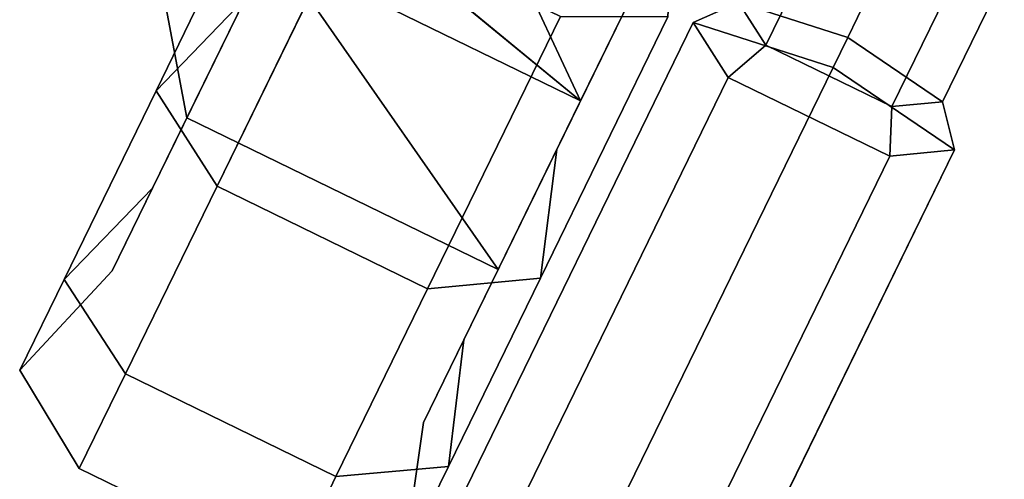
# Model space of a CAD drawing. Units: inches. Extents: x -410 to 34, y 90 to 438.
# Drawn here: x -34 to -29, y 149 to 151 of the extents above; entities that cross this region are included whole.
import ezdxf

# ---------------------------------------------------------------- set-up
doc = ezdxf.new("R2010")
doc.units = ezdxf.units.IN
doc.header["$MEASUREMENT"] = 0
doc.layers.add('PROP-SEAT', color=8, linetype='Continuous')

# ---------------------------------------------------------------- blocks, each defined once
blk = doc.blocks.new('BWHCHT')
at = {"layer": 'PROP-SEAT'}
for points, invisible_edges in [([(-13.3392, 13.8333, 14.5962), (-12.5518, 13.8333, 10.1307), (-12.1514, 14.5239, 11.7475), (-13.3392, 13.8333, 14.5962)], 12), ([(-12.1514, 14.5239, 11.7475), (-12.41, 14.5239, 13.2138), (-13.3392, 13.8333, 14.5962), (-12.1514, 14.5239, 11.7475)], 12), ([(-13.3392, 12.3825, 14.5962), (-13.3392, 13.8333, 14.5962), (-12.41, 14.5239, 13.2138), (-13.3392, 12.3825, 14.5962)], 12), ([(-12.41, 14.5239, 13.2138), (-12.41, 14.0475, 13.2138), (-13.3392, 12.3825, 14.5962), (-12.41, 14.5239, 13.2138)], 12), ([(-12.5518, 12.3825, 10.1307), (-13.3392, 12.3825, 14.5962), (-12.41, 14.0475, 13.2138), (-12.5518, 12.3825, 10.1307)], 12), ([(-12.5518, 13.8333, 10.1307), (-12.5518, 12.3825, 10.1307), (-12.1514, 14.0475, 11.7475), (-12.5518, 13.8333, 10.1307)], 12), ([(-12.41, 14.0475, 13.2138), (-12.1514, 14.0475, 11.7475), (-12.5518, 12.3825, 10.1307), (-12.41, 14.0475, 13.2138)], 12), ([(-12.5518, 13.8333, 19.0617), (-12.5518, 12.3825, 19.0617), (-11.2058, 14.0475, 20.0429), (-12.5518, 13.8333, 19.0617)], 12), ([(-12.5518, 12.3825, 19.0617), (-10.2846, 12.3825, 22.9887), (-10.4614, 14.0475, 21.3324), (-12.5518, 12.3825, 19.0617)], 12), ([(-10.4614, 14.0475, 21.3324), (-11.2058, 14.0475, 20.0429), (-12.5518, 12.3825, 19.0617), (-10.4614, 14.0475, 21.3324)], 12), ([(-14.4164, 13.5943, 10.8145), (-14.5964, 13.9993, 13.3105), (-14.8575, 13.5943, 13.3161), (-14.4164, 13.5943, 10.8145)], 9), ([(-14.8575, 13.5943, 15.8766), (-14.173, 13.9993, 18.2836), (-14.4164, 13.5943, 18.3783), (-14.8575, 13.5943, 15.8766)], 9), ([(-14.8575, 13.5943, 15.8766), (-14.5964, 13.9993, 15.8823), (-14.173, 13.9993, 18.2836), (-14.8575, 13.5943, 15.8766)], 12), ([(-14.8575, 13.5943, 15.8766), (-14.8575, 13.5943, 13.3161), (-14.5964, 13.9993, 15.8823), (-14.8575, 13.5943, 15.8766)], 10), ([(-14.5964, 13.9993, 13.3105), (-14.5964, 13.9993, 15.8823), (-14.8575, 13.5943, 13.3161), (-14.5964, 13.9993, 13.3105)], 10), ([(-14.4164, 13.5943, 10.8145), (-14.173, 13.9993, 10.9091), (-14.5964, 13.9993, 13.3105), (-14.4164, 13.5943, 10.8145)], 12), ([(-13.6664, 13.8333, 11.1066), (-14.0528, 13.8333, 13.2979), (-14.5964, 13.9993, 13.3105), (-13.6664, 13.8333, 11.1066)], 12), ([(-14.5964, 13.9993, 13.3105), (-14.173, 13.9993, 10.9091), (-13.6664, 13.8333, 11.1066), (-14.5964, 13.9993, 13.3105)], 12), ([(-14.173, 13.9993, 18.2836), (-14.5964, 13.9993, 15.8823), (-14.0528, 13.8333, 15.8944), (-14.173, 13.9993, 18.2836)], 12), ([(-14.0528, 13.8333, 13.2979), (-14.0528, 13.8333, 15.8944), (-14.5964, 13.9993, 13.3105), (-14.0528, 13.8333, 13.2979)], 10), ([(-14.5964, 13.9993, 15.8823), (-14.5964, 13.9993, 13.3105), (-14.0528, 13.8333, 15.8944), (-14.5964, 13.9993, 15.8823)], 10), ([(-14.4164, 13.5943, 10.8145), (-13.5407, 13.5943, 8.4084), (-14.173, 13.9993, 10.9091), (-14.4164, 13.5943, 10.8145)], 10), ([(-13.5407, 13.5943, 20.7843), (-14.4164, 13.5943, 18.3783), (-13.2934, 13.9993, 20.7004), (-13.5407, 13.5943, 20.7843)], 10), ([(-14.173, 13.9993, 18.2836), (-13.2934, 13.9993, 20.7004), (-14.4164, 13.5943, 18.3783), (-14.173, 13.9993, 18.2836)], 10), ([(-14.0528, 13.8333, 15.8944), (-13.6664, 13.8333, 18.0857), (-14.173, 13.9993, 18.2836), (-14.0528, 13.8333, 15.8944)], 12), ([(-13.2934, 13.9993, 8.4924), (-14.173, 13.9993, 10.9091), (-13.5407, 13.5943, 8.4084), (-13.2934, 13.9993, 8.4924)], 10), ([(-14.173, 13.9993, 10.9091), (-13.2934, 13.9993, 8.4924), (-13.6664, 13.8333, 11.1066), (-14.173, 13.9993, 10.9091)], 10), ([(-13.6664, 13.8333, 18.0857), (-12.7784, 13.8333, 20.5257), (-14.173, 13.9993, 18.2836), (-13.6664, 13.8333, 18.0857)], 10), ([(-13.2934, 13.9993, 20.7004), (-14.173, 13.9993, 18.2836), (-12.7784, 13.8333, 20.5257), (-13.2934, 13.9993, 20.7004)], 10), ([(-12.7783, 13.8333, 8.6666), (-13.6664, 13.8333, 11.1066), (-13.2934, 13.9993, 8.4924), (-12.7783, 13.8333, 8.6666)], 10), ([(-12.2706, 13.5943, 6.2085), (-13.2934, 13.9993, 8.4924), (-13.5407, 13.5943, 8.4084), (-12.2706, 13.5943, 6.2085)], 9), ([(-13.5407, 13.5943, 20.7843), (-12.0742, 13.9993, 22.812), (-12.2706, 13.5943, 22.9842), (-13.5407, 13.5943, 20.7843)], 9), ([(-13.5407, 13.5943, 20.7843), (-13.2934, 13.9993, 20.7004), (-12.0742, 13.9993, 22.812), (-13.5407, 13.5943, 20.7843)], 12), ([(-12.2706, 13.5943, 6.2085), (-12.0742, 13.9993, 6.3807), (-13.2934, 13.9993, 8.4924), (-12.2706, 13.5943, 6.2085)], 12), ([(-11.6658, 13.8333, 6.7397), (-12.7783, 13.8333, 8.6666), (-13.2934, 13.9993, 8.4924), (-11.6658, 13.8333, 6.7397)], 12), ([(-13.2934, 13.9993, 8.4924), (-12.0742, 13.9993, 6.3807), (-11.6658, 13.8333, 6.7397), (-13.2934, 13.9993, 8.4924)], 12), ([(-12.0742, 13.9993, 22.812), (-13.2934, 13.9993, 20.7004), (-12.7784, 13.8333, 20.5257), (-12.0742, 13.9993, 22.812)], 12), ([(-13.6664, 13.8333, 11.1066), (-13.3392, 13.8333, 14.5962), (-14.0528, 13.8333, 13.2979), (-13.6664, 13.8333, 11.1066)], 9), ([(-14.0528, 13.8333, 15.8944), (-12.5518, 13.8333, 19.0617), (-13.6664, 13.8333, 18.0857), (-14.0528, 13.8333, 15.8944)], 9), ([(-13.3392, 13.8333, 14.5962), (-14.0528, 13.8333, 15.8944), (-14.0528, 13.8333, 13.2979), (-13.3392, 13.8333, 14.5962)], 8), ([(-12.5518, 13.8333, 19.0617), (-14.0528, 13.8333, 15.8944), (-13.3392, 13.8333, 14.5962), (-12.5518, 13.8333, 19.0617)], 9), ([(-12.5518, 13.8333, 10.1307), (-13.6664, 13.8333, 11.1066), (-12.7783, 13.8333, 8.6666), (-12.5518, 13.8333, 10.1307)], 8), ([(-12.5518, 13.8333, 19.0617), (-12.7784, 13.8333, 20.5257), (-13.6664, 13.8333, 18.0857), (-12.5518, 13.8333, 19.0617)], 8), ([(-13.3392, 13.8333, 14.5962), (-13.6664, 13.8333, 11.1066), (-12.5518, 13.8333, 10.1307), (-13.3392, 13.8333, 14.5962)], 9), ([(-13.3392, 13.8333, 14.5962), (-12.5518, 12.3825, 19.0617), (-12.5518, 13.8333, 19.0617), (-13.3392, 13.8333, 14.5962)], 9), ([(-13.3392, 13.8333, 14.5962), (-13.3392, 12.3825, 14.5962), (-12.5518, 12.3825, 19.0617), (-13.3392, 13.8333, 14.5962)], 12), ([(-10.2846, 13.8333, 6.2038), (-12.5518, 12.3825, 10.1307), (-12.5518, 13.8333, 10.1307), (-10.2846, 13.8333, 6.2038)], 9), ([(-10.2846, 13.8333, 6.2038), (-10.2846, 12.3825, 6.2038), (-12.5518, 12.3825, 10.1307), (-10.2846, 13.8333, 6.2038)], 12), ([(-14.4164, 12.613, 10.8145), (-14.4164, 13.5943, 10.8145), (-14.8575, 12.613, 13.3161), (-14.4164, 12.613, 10.8145)], 10), ([(-14.8575, 13.5943, 13.3161), (-14.8575, 12.613, 13.3161), (-14.4164, 13.5943, 10.8145), (-14.8575, 13.5943, 13.3161)], 10), ([(-14.8575, 12.613, 15.8766), (-14.8575, 13.5943, 15.8766), (-14.4164, 12.613, 18.3783), (-14.8575, 12.613, 15.8766)], 10), ([(-14.4164, 13.5943, 18.3783), (-14.4164, 12.613, 18.3783), (-14.8575, 13.5943, 15.8766), (-14.4164, 13.5943, 18.3783)], 10), ([(-14.8575, 13.5943, 13.3161), (-14.8575, 13.5943, 15.8766), (-14.8575, 12.613, 13.3161), (-14.8575, 13.5943, 13.3161)], 10), ([(-14.8575, 12.613, 15.8766), (-14.8575, 12.613, 13.3161), (-14.8575, 13.5943, 15.8766), (-14.8575, 12.613, 15.8766)], 10), ([(-13.5407, 13.5943, 8.4084), (-14.4164, 13.5943, 10.8145), (-13.5407, 12.613, 8.4084), (-13.5407, 13.5943, 8.4084)], 10), ([(-14.4164, 12.613, 10.8145), (-13.5407, 12.613, 8.4084), (-14.4164, 13.5943, 10.8145), (-14.4164, 12.613, 10.8145)], 10), ([(-14.4164, 13.5943, 18.3783), (-13.5407, 13.5943, 20.7843), (-14.4164, 12.613, 18.3783), (-14.4164, 13.5943, 18.3783)], 10), ([(-13.5407, 12.613, 20.7843), (-14.4164, 12.613, 18.3783), (-13.5407, 13.5943, 20.7843), (-13.5407, 12.613, 20.7843)], 10), ([(-12.2706, 12.613, 6.2085), (-12.2706, 13.5943, 6.2085), (-13.5407, 12.613, 8.4084), (-12.2706, 12.613, 6.2085)], 10), ([(-13.5407, 13.5943, 8.4084), (-13.5407, 12.613, 8.4084), (-12.2706, 13.5943, 6.2085), (-13.5407, 13.5943, 8.4084)], 10), ([(-13.5407, 12.613, 20.7843), (-13.5407, 13.5943, 20.7843), (-12.2706, 12.613, 22.9842), (-13.5407, 12.613, 20.7843)], 10), ([(-12.2706, 13.5943, 22.9842), (-12.2706, 12.613, 22.9842), (-13.5407, 13.5943, 20.7843), (-12.2706, 13.5943, 22.9842)], 10), ([(-14.173, 12.208, 10.9092), (-14.8575, 12.613, 13.3161), (-14.5964, 12.208, 13.3105), (-14.173, 12.208, 10.9092)], 9), ([(-14.173, 12.208, 10.9092), (-14.4164, 12.613, 10.8145), (-14.8575, 12.613, 13.3161), (-14.173, 12.208, 10.9092)], 12), ([(-14.5964, 12.208, 15.8823), (-14.8575, 12.613, 15.8766), (-14.4164, 12.613, 18.3783), (-14.5964, 12.208, 15.8823)], 12), ([(-14.5964, 12.208, 15.8823), (-14.4164, 12.613, 18.3783), (-14.173, 12.208, 18.2836), (-14.5964, 12.208, 15.8823)], 9), ([(-13.5407, 12.613, 8.4084), (-14.4164, 12.613, 10.8145), (-13.2934, 12.208, 8.4924), (-13.5407, 12.613, 8.4084)], 10), ([(-14.173, 12.208, 10.9092), (-13.2934, 12.208, 8.4924), (-14.4164, 12.613, 10.8145), (-14.173, 12.208, 10.9092)], 10), ([(-14.4164, 12.613, 18.3783), (-13.5407, 12.613, 20.7843), (-14.173, 12.208, 18.2836), (-14.4164, 12.613, 18.3783)], 10), ([(-13.2934, 12.208, 20.7004), (-14.173, 12.208, 18.2836), (-13.5407, 12.613, 20.7843), (-13.2934, 12.208, 20.7004)], 10), ([(-12.0742, 12.208, 6.3807), (-13.5407, 12.613, 8.4084), (-13.2934, 12.208, 8.4924), (-12.0742, 12.208, 6.3807)], 9), ([(-12.0742, 12.208, 6.3807), (-12.2706, 12.613, 6.2085), (-13.5407, 12.613, 8.4084), (-12.0742, 12.208, 6.3807)], 12), ([(-13.2934, 12.208, 20.7004), (-13.5407, 12.613, 20.7843), (-12.2706, 12.613, 22.9842), (-13.2934, 12.208, 20.7004)], 12), ([(-13.2934, 12.208, 20.7004), (-12.2706, 12.613, 22.9842), (-12.0742, 12.208, 22.812), (-13.2934, 12.208, 20.7004)], 9), ([(-14.173, 12.208, 10.9092), (-14.5964, 12.208, 13.3105), (-14.0528, 12.3825, 13.298), (-14.173, 12.208, 10.9092)], 12), ([(-13.6664, 12.3825, 18.0859), (-14.0528, 12.3825, 15.8942), (-14.5964, 12.208, 15.8823), (-13.6664, 12.3825, 18.0859)], 12), ([(-14.5964, 12.208, 15.8823), (-14.173, 12.208, 18.2836), (-13.6664, 12.3825, 18.0859), (-14.5964, 12.208, 15.8823)], 12), ([(-14.0528, 12.3825, 15.8942), (-14.0528, 12.3825, 13.298), (-14.5964, 12.208, 15.8823), (-14.0528, 12.3825, 15.8942)], 10), ([(-14.5964, 12.208, 13.3105), (-14.5964, 12.208, 15.8823), (-14.0528, 12.3825, 13.298), (-14.5964, 12.208, 13.3105)], 10), ([(-14.0528, 12.3825, 13.298), (-13.6664, 12.3825, 11.1064), (-14.173, 12.208, 10.9092), (-14.0528, 12.3825, 13.298)], 12), ([(-13.6664, 12.3825, 11.1064), (-12.7784, 12.3825, 8.6668), (-14.173, 12.208, 10.9092), (-13.6664, 12.3825, 11.1064)], 10), ([(-13.2934, 12.208, 8.4924), (-14.173, 12.208, 10.9092), (-12.7784, 12.3825, 8.6668), (-13.2934, 12.208, 8.4924)], 10), ([(-14.173, 12.208, 18.2836), (-13.2934, 12.208, 20.7004), (-13.6664, 12.3825, 18.0859), (-14.173, 12.208, 18.2836)], 10), ([(-12.5518, 12.3825, 10.1307), (-13.6664, 12.3825, 11.1064), (-14.0528, 12.3825, 13.298), (-12.5518, 12.3825, 10.1307)], 12), ([(-13.3392, 12.3825, 14.5962), (-14.0528, 12.3825, 15.8942), (-13.6664, 12.3825, 18.0859), (-13.3392, 12.3825, 14.5962)], 12), ([(-14.0528, 12.3825, 13.298), (-14.0528, 12.3825, 15.8942), (-13.3392, 12.3825, 14.5962), (-14.0528, 12.3825, 13.298)], 8), ([(-12.5518, 12.3825, 10.1307), (-14.0528, 12.3825, 13.298), (-13.3392, 12.3825, 14.5962), (-12.5518, 12.3825, 10.1307)], 9), ([(-12.7784, 12.3825, 8.6668), (-13.6664, 12.3825, 11.1064), (-12.5518, 12.3825, 10.1307), (-12.7784, 12.3825, 8.6668)], 8), ([(-13.6664, 12.3825, 18.0859), (-12.7785, 12.3825, 20.5255), (-12.5518, 12.3825, 19.0617), (-13.6664, 12.3825, 18.0859)], 8), ([(-13.3392, 12.3825, 14.5962), (-13.6664, 12.3825, 18.0859), (-12.5518, 12.3825, 19.0617), (-13.3392, 12.3825, 14.5962)], 9), ([(-12.7785, 12.3825, 20.5255), (-13.6664, 12.3825, 18.0859), (-13.2934, 12.208, 20.7004), (-12.7785, 12.3825, 20.5255)], 10), ([(-12.0742, 12.208, 6.3807), (-13.2934, 12.208, 8.4924), (-12.7784, 12.3825, 8.6668), (-12.0742, 12.208, 6.3807)], 12), ([(-11.6657, 12.3825, 22.4528), (-12.7785, 12.3825, 20.5255), (-13.2934, 12.208, 20.7004), (-11.6657, 12.3825, 22.4528)], 12), ([(-13.2934, 12.208, 20.7004), (-12.0742, 12.208, 22.812), (-11.6657, 12.3825, 22.4528), (-13.2934, 12.208, 20.7004)], 12), ([(-12.5518, 12.3825, 19.0617), (-12.7785, 12.3825, 20.5255), (-11.6657, 12.3825, 22.4528), (-12.5518, 12.3825, 19.0617)], 12), ([(-10.2846, 12.3825, 6.2038), (-11.6657, 12.3825, 6.7395), (-12.7784, 12.3825, 8.6668), (-10.2846, 12.3825, 6.2038)], 12), ([(-12.7784, 12.3825, 8.6668), (-11.6657, 12.3825, 6.7395), (-12.0742, 12.208, 6.3807), (-12.7784, 12.3825, 8.6668)], 12), ([(-10.2846, 12.3825, 6.2038), (-12.7784, 12.3825, 8.6668), (-12.5518, 12.3825, 10.1307), (-10.2846, 12.3825, 6.2038)], 9), ([(-12.5518, 12.3825, 19.0617), (-11.6657, 12.3825, 22.4528), (-10.2846, 12.3825, 22.9887), (-12.5518, 12.3825, 19.0617)], 9), ([(-12.1927, 11.8694, 41.6982), (-16.8354, 11.8694, 40.3557), (-16.6366, 12.102, 39.668), (-12.1927, 11.8694, 41.6982)], 12), ([(-12.0502, 12.102, 40.9942), (-16.6366, 12.102, 39.668), (-16.5137, 11.4931, 39.243), (-12.0502, 12.102, 40.9942)], 12), ([(-16.6366, 12.102, 39.668), (-12.0502, 12.102, 40.9942), (-12.1927, 11.8694, 41.6982), (-16.6366, 12.102, 39.668)], 12), ([(-16.5137, 11.4931, 39.243), (-11.9622, 11.4931, 40.5591), (-12.0502, 12.102, 40.9942), (-16.5137, 11.4931, 39.243)], 12), ([(-12.1927, 11.8694, 41.6982), (-12.0502, 12.102, 40.9942), (-11.8908, 11.9686, 41.0431), (-12.1927, 11.8694, 41.6982)], 12), ([(-11.822, 11.4931, 40.7034), (-11.8908, 11.9686, 41.0431), (-12.0502, 12.102, 40.9942), (-11.822, 11.4931, 40.7034)], 12), ([(-12.0502, 12.102, 40.9942), (-11.9622, 11.4931, 40.5591), (-11.822, 11.4931, 40.7034), (-12.0502, 12.102, 40.9942)], 12), ([(-11.8908, 11.9686, 41.0431), (-12.002, 11.787, 41.5929), (-12.1927, 11.8694, 41.6982), (-11.8908, 11.9686, 41.0431)], 12), ([(-11.2753, 11.787, 41.6789), (-12.002, 11.787, 41.5929), (-11.8908, 11.9686, 41.0431), (-11.2753, 11.787, 41.6789)], 12), ([(-11.3005, 11.9686, 41.113), (-11.8908, 11.9686, 41.0431), (-11.822, 11.4931, 40.7034), (-11.3005, 11.9686, 41.113)], 12), ([(-11.822, 11.4931, 40.7034), (-11.3161, 11.4931, 40.7632), (-11.3005, 11.9686, 41.113), (-11.822, 11.4931, 40.7034)], 12), ([(-16.8354, 11.8694, 40.3557), (-12.1927, 11.8694, 41.6982), (-12.1927, 11.1167, 41.6982), (-16.8354, 11.8694, 40.3557)], 12), ([(-12.1927, 11.1167, 41.6982), (-16.8354, 11.1167, 40.3557), (-16.8354, 11.8694, 40.3557), (-12.1927, 11.1167, 41.6982)], 12), ([(-12.1927, 11.1167, 41.6982), (-12.1927, 11.8694, 41.6982), (-12.002, 11.787, 41.5929), (-12.1927, 11.1167, 41.6982)], 12), ([(-12.002, 11.787, 41.5929), (-12.002, 11.1992, 41.5929), (-12.1927, 11.1167, 41.6982), (-12.002, 11.787, 41.5929)], 12), ([(-12.002, 11.787, 41.5929), (-11.2753, 11.787, 41.6789), (-11.2753, 11.1992, 41.6789), (-12.002, 11.787, 41.5929)], 12), ([(-11.2753, 11.1992, 41.6789), (-12.002, 11.1992, 41.5929), (-12.002, 11.787, 41.5929), (-11.2753, 11.1992, 41.6789)], 12), ([(-16.6366, 10.8841, 39.668), (-12.0502, 10.8841, 40.9942), (-11.9622, 11.4931, 40.5591), (-16.6366, 10.8841, 39.668)], 12), ([(-11.9622, 11.4931, 40.5591), (-16.5137, 11.4931, 39.243), (-16.6366, 10.8841, 39.668), (-11.9622, 11.4931, 40.5591)], 12), ([(-11.9622, 11.4931, 40.5591), (-12.0502, 10.8841, 40.9942), (-11.8908, 11.0175, 41.0431), (-11.9622, 11.4931, 40.5591)], 12), ([(-11.8908, 11.0175, 41.0431), (-11.822, 11.4931, 40.7034), (-11.9622, 11.4931, 40.5591), (-11.8908, 11.0175, 41.0431)], 12), ([(-11.8908, 11.0175, 41.0431), (-11.3005, 11.0175, 41.113), (-11.3161, 11.4931, 40.7632), (-11.8908, 11.0175, 41.0431)], 12), ([(-11.3161, 11.4931, 40.7632), (-11.822, 11.4931, 40.7034), (-11.8908, 11.0175, 41.0431), (-11.3161, 11.4931, 40.7632)], 12), ([(-12.0502, 10.8841, 40.9942), (-12.1927, 11.1167, 41.6982), (-12.002, 11.1992, 41.5929), (-12.0502, 10.8841, 40.9942)], 12), ([(-12.002, 11.1992, 41.5929), (-11.8908, 11.0175, 41.0431), (-12.0502, 10.8841, 40.9942), (-12.002, 11.1992, 41.5929)], 12), ([(-12.002, 11.1992, 41.5929), (-11.2753, 11.1992, 41.6789), (-11.3005, 11.0175, 41.113), (-12.002, 11.1992, 41.5929)], 12), ([(-11.3005, 11.0175, 41.113), (-11.8908, 11.0175, 41.0431), (-12.002, 11.1992, 41.5929), (-11.3005, 11.0175, 41.113)], 12), ([(-16.8354, 11.1167, 40.3557), (-12.1927, 11.1167, 41.6982), (-12.0502, 10.8841, 40.9942), (-16.8354, 11.1167, 40.3557)], 12), ([(-12.0502, 10.8841, 40.9942), (-16.6366, 10.8841, 39.668), (-16.8354, 11.1167, 40.3557), (-12.0502, 10.8841, 40.9942)], 12)]:
    blk.add_3dface(points, dxfattribs=dict(at, invisible_edges=invisible_edges))

msp = doc.modelspace()

# ---------------------------------------------------------------- block references
at = {"rotation": 64.00728742283455}
msp.add_blockref('BWHCHT', (-14.6377, 156.4304), dxfattribs=at)

doc.saveas('drawing.dxf')
